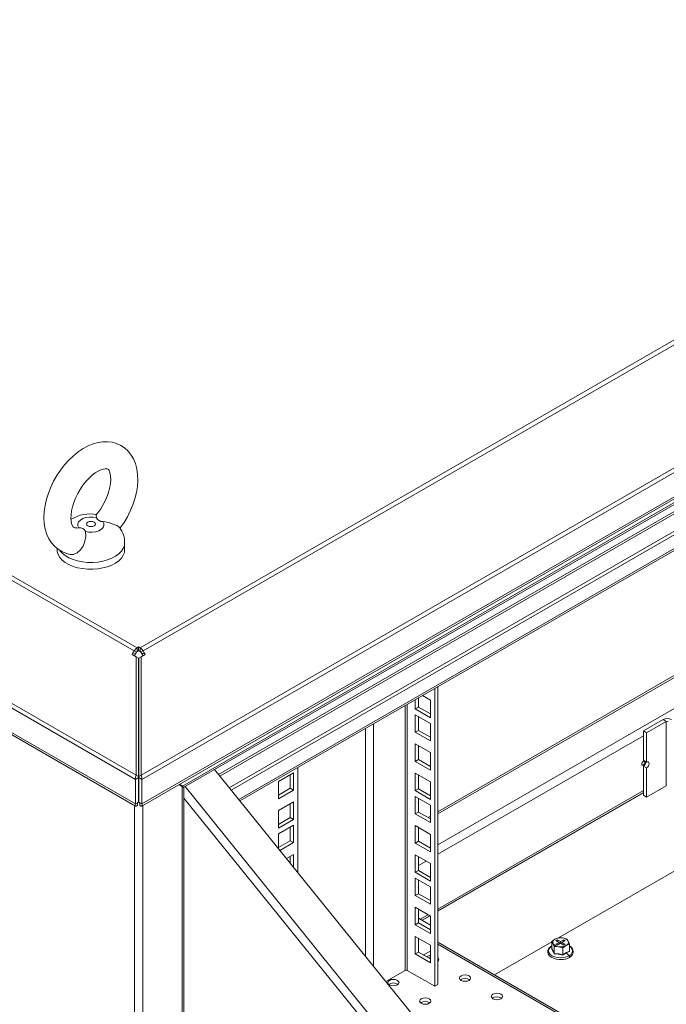
# Model space of a CAD drawing. Units: millimetres. Extents: x 63 to 8538, y 73 to 6060.
# Drawn here: x 5295 to 5525, y 4717 to 5067 of the extents above; entities that cross this region are included whole.
import ezdxf

# ---------------------------------------------------------------- set-up
doc = ezdxf.new("R2010")
doc.units = ezdxf.units.MM
doc.header["$LTSCALE"] = 5

msp = doc.modelspace()

# ---------------------------------------------------------------- linework, layer by layer
at = {"linetype": 'Continuous', "lineweight": 18}
for p, q in [((6172.47, 5325.82), (5337.6, 4843.86)), ((5338.64, 4842.76), (6173.51, 5324.72)), ((5337.88, 4798.58), (6212.15, 5303.29)), ((6212.68, 5301.9), (5338.21, 4797.08)), ((5338.13, 4787.62), (6211.9, 5292.04)), ((5338.21, 4788.37), (6212.68, 5293.19)), ((6169.97, 5266.58), (5352.64, 4794.74)), ((5353.15, 4794.33), (6168.59, 5265.08)), ((5336.47, 4843.86), (4897.59, 5097.22)), ((4896.55, 5096.12), (5335.43, 4842.76)), ((4857.37, 5073.3), (5335.87, 4797.08)), ((4857.9, 5074.7), (5336.2, 4798.58)), ((4857.37, 5064.6), (5335.87, 4788.37)), ((4858.15, 5063.45), (5335.95, 4787.62)), ((5709.54, 4997.51), (5365.41, 4798.85)), ((5365.84, 4798.31), (5709.88, 4996.92)), ((5719.72, 4996.47), (5369.22, 4794.13)), ((5720.85, 4995.81), (5369.94, 4793.23)), ((5372.6, 4789.94), (5720.85, 4990.98)), ((5372.99, 4789.46), (5720.42, 4990.03)), ((5315.05, 4886.45), (5315.8, 4886.54)), ((5332.07, 4878.75), (5332.07, 4881.17)), ((5308.07, 4879.18), (5308.07, 4878.75)), ((5335.03, 4842.07), (5334.73, 4841.54)), ((5335.43, 4842.76), (5335.03, 4842.07)), ((5335.83, 4841.61), (5335.03, 4842.07)), ((5336.23, 4842.3), (5335.43, 4842.76)), ((5336.23, 4842.3), (5335.83, 4841.61)), ((5336.47, 4843.86), (5337.04, 4844.18)), ((5336.47, 4842.55), (5336.47, 4843.86)), ((5336.47, 4842.55), (5337.04, 4842.88)), ((5337.04, 4844.18), (5337.6, 4843.86)), ((5337.04, 4842.88), (5337.04, 4844.18)), ((5337.04, 4842.88), (5337.6, 4842.55)), ((5337.6, 4842.55), (5337.6, 4843.86)), ((5337.84, 4842.3), (5338.64, 4842.76)), ((5338.24, 4841.61), (5337.84, 4842.3)), ((5338.24, 4841.61), (5339.04, 4842.07)), ((5338.64, 4842.76), (5339.04, 4842.07)), ((5339.35, 4841.54), (5339.04, 4842.07)), ((5334.73, 4841.54), (5336.2, 4840.69)), ((5335.53, 4841.08), (5335.83, 4841.61)), ((5336.2, 4798.58), (5336.2, 4840.69)), ((5337, 4840.23), (5336.2, 4840.69)), ((5337, 4798.12), (5337, 4840.23)), ((5337.08, 4840.23), (5337.88, 4840.69)), ((5337.08, 4840.23), (5337.08, 4798.12)), ((5337.88, 4840.69), (5339.35, 4841.54)), ((5337.88, 4798.58), (5337.88, 4840.69)), ((5338.24, 4841.61), (5338.55, 4841.08)), ((5530.17, 4835.66), (5443.39, 4785.56)), ((5530.53, 4835.17), (5443.39, 4784.86)), ((5442.25, 4723.53), (5442.25, 4829.44)), ((5443.39, 4724.19), (5443.39, 4830.1)), ((5435.32, 4825.44), (5435.32, 4822.15)), ((5436.46, 4826.09), (5436.46, 4822.81)), ((5440.7, 4825.26), (5437.85, 4826.9)), ((5440.7, 4819.05), (5440.7, 4825.26)), ((5533.4, 4825.85), (5443.39, 4773.89)), ((5431.73, 4823.37), (5431.73, 4729.21)), ((5432.41, 4729.21), (5432.41, 4823.76)), ((5436.46, 4822.81), (5435.32, 4822.15)), ((5435.32, 4822.15), (5440.7, 4819.05)), ((5436.46, 4822.81), (5440.7, 4820.36)), ((5440.7, 4816.99), (5435.32, 4820.1)), ((5435.32, 4820.1), (5435.32, 4813.89)), ((5436.46, 4819.44), (5436.46, 4814.54)), ((5523.37, 4818.36), (5516.36, 4814.32)), ((5517.49, 4813.66), (5524.51, 4817.71)), ((5524.51, 4817.71), (5523.37, 4818.36)), ((5524.51, 4794.85), (5524.51, 4817.71)), ((5417.59, 4734.24), (5417.59, 4815.2)), ((5420.53, 4816.9), (5420.53, 4730.6)), ((5436.46, 4814.54), (5435.32, 4813.89)), ((5435.32, 4813.89), (5440.7, 4810.79)), ((5436.46, 4814.54), (5440.7, 4812.09)), ((5440.7, 4810.79), (5440.7, 4816.99)), ((5517.49, 4813.66), (5516.36, 4814.32)), ((5516.36, 4814.32), (5516.36, 4803.93)), ((5517.49, 4813.66), (5517.49, 4803.28)), ((5516.36, 4812.62), (5443.39, 4770.49)), ((5440.7, 4806.61), (5435.32, 4809.71)), ((5435.32, 4809.71), (5435.32, 4803.5)), ((5436.46, 4809.06), (5436.46, 4804.16)), ((5440.7, 4800.4), (5440.7, 4806.61)), ((5337.08, 4805.36), (5337, 4805.31)), ((5337.08, 4804.92), (5337, 4804.96)), ((5337, 4803.66), (5337.04, 4803.64)), ((5337.08, 4803.66), (5337.04, 4803.64)), ((5337.04, 4802.21), (5337.04, 4803.64)), ((5436.46, 4804.16), (5435.32, 4803.5)), ((5435.32, 4803.5), (5440.7, 4800.4)), ((5436.46, 4804.16), (5440.7, 4801.71)), ((5517.49, 4803.28), (5516.36, 4803.93)), ((5337.04, 4802.21), (5337, 4802.24)), ((5337.08, 4802.24), (5337.04, 4802.21)), ((5591.27, 4519.23), (5364, 4800.6)), ((5393.61, 4801.36), (5393.61, 4763.94)), ((5517.49, 4801.19), (5516.36, 4801.84)), ((5516.36, 4801.84), (5516.36, 4791.45)), ((5517.49, 4801.19), (5517.49, 4790.8)), ((5337, 4797.73), (5335.87, 4797.08)), ((5335.87, 4797.08), (5335.87, 4788.37)), ((5337, 4798.12), (5336.2, 4798.58)), ((5337, 4797.73), (5337, 4789.03)), ((5337.08, 4798.12), (5337.88, 4798.58)), ((5337.08, 4797.73), (5338.21, 4797.08)), ((5337.08, 4789.03), (5337.08, 4797.73)), ((5338.21, 4788.37), (5338.21, 4797.08)), ((5392.05, 4799.49), (5386.68, 4796.39)), ((5386.68, 4796.39), (5386.68, 4790.19)), ((5390.92, 4793.94), (5390.92, 4798.84)), ((5392.05, 4793.29), (5392.05, 4799.49)), ((5440.7, 4796.22), (5435.32, 4799.32)), ((5435.32, 4799.32), (5435.32, 4793.12)), ((5436.46, 4798.67), (5436.46, 4793.77)), ((5440.7, 4790.01), (5440.7, 4796.22)), ((5352.54, 4794.57), (5351.35, 4795.26)), ((5351.51, 4795.4), (5352.64, 4794.74)), ((5352.64, 4794.74), (5351.55, 4795.37)), ((5352.54, 4193.7), (5352.54, 4794.57)), ((5352.76, 4794.55), (5352.54, 4794.57)), ((5353.15, 4195.63), (5353.15, 4794.33)), ((5353.52, 4794.55), (5578.65, 4515.84)), ((5386.68, 4791.49), (5390.92, 4793.94)), ((5386.68, 4790.19), (5392.05, 4793.29)), ((5390.92, 4793.94), (5392.05, 4793.29)), ((5436.46, 4793.77), (5435.32, 4793.12)), ((5435.32, 4793.12), (5440.7, 4790.01)), ((5436.46, 4793.77), (5440.7, 4791.32)), ((5516.36, 4793.15), (5443.39, 4751.02)), ((5517.49, 4790.8), (5524.51, 4794.85)), ((5576.59, 4513.85), (5353.15, 4790.47)), ((5392.05, 4789.11), (5386.68, 4786)), ((5392.05, 4782.9), (5392.05, 4789.11)), ((5440.7, 4787.96), (5435.32, 4791.06)), ((5435.32, 4791.06), (5435.32, 4784.85)), ((5436.46, 4790.41), (5436.46, 4785.51)), ((5443.39, 4750.32), (5516.36, 4792.45)), ((5516.36, 4792.36), (5443.39, 4750.24)), ((5517.49, 4790.8), (5516.36, 4791.45)), ((5335.57, 4787.84), (5335.57, 4169)), ((5337, 4789.03), (5335.87, 4788.37)), ((5336.64, 4787.93), (5336.64, 4788.77)), ((5337.08, 4789.03), (5338.21, 4788.37)), ((5337.44, 4787.93), (5337.44, 4788.77)), ((5338.51, 4169.4), (5338.51, 4787.84)), ((5386.68, 4786), (5386.68, 4779.8)), ((5390.92, 4783.55), (5390.92, 4788.45)), ((5440.7, 4781.75), (5440.7, 4787.96)), ((5386.68, 4781.1), (5390.92, 4783.55)), ((5386.68, 4779.8), (5392.05, 4782.9)), ((5390.92, 4783.55), (5392.05, 4782.9)), ((5436.46, 4785.51), (5435.32, 4784.85)), ((5435.32, 4784.85), (5440.7, 4781.75)), ((5436.46, 4785.51), (5440.7, 4783.06)), ((5440.7, 4784.01), (5439.87, 4783.53)), ((5440.7, 4783.31), (5440.48, 4783.18)), ((5392.05, 4780.84), (5386.68, 4777.74)), ((5390.92, 4775.29), (5390.92, 4780.19)), ((5392.05, 4774.64), (5392.05, 4780.84)), ((5440.7, 4777.57), (5435.32, 4780.67)), ((5435.32, 4780.67), (5435.32, 4774.47)), ((5436.46, 4780.02), (5436.46, 4775.12)), ((5386.68, 4777.74), (5386.68, 4772.52)), ((5386.68, 4772.84), (5390.92, 4775.29)), ((5390.92, 4775.29), (5392.05, 4774.64)), ((5436.46, 4775.12), (5435.32, 4774.47)), ((5436.46, 4775.12), (5440.7, 4772.67)), ((5440.7, 4771.36), (5440.7, 4777.57)), ((5387.22, 4771.85), (5392.05, 4774.64)), ((5435.32, 4774.47), (5440.7, 4771.36)), ((5540.39, 4772.01), (5486.26, 4740.76)), ((5392.05, 4770.46), (5389.52, 4769)), ((5390.92, 4767.26), (5390.92, 4769.8)), ((5392.05, 4765.86), (5392.05, 4770.46)), ((5440.7, 4767.18), (5435.32, 4770.29)), ((5435.32, 4770.29), (5435.32, 4764.08)), ((5436.46, 4769.63), (5436.46, 4764.73)), ((5436.46, 4764.73), (5435.32, 4764.08)), ((5439.18, 4768.06), (5436.46, 4766.49)), ((5436.46, 4764.73), (5440.7, 4762.28)), ((5440.7, 4760.98), (5440.7, 4767.18)), ((5435.32, 4764.08), (5440.7, 4760.98)), ((5440.7, 4758.92), (5435.32, 4762.02)), ((5435.32, 4762.02), (5435.32, 4755.82)), ((5436.46, 4761.37), (5436.46, 4756.47)), ((5440.7, 4752.72), (5440.7, 4758.92)), ((5436.46, 4756.47), (5435.32, 4755.82)), ((5435.32, 4755.82), (5440.7, 4752.72)), ((5436.46, 4756.47), (5440.7, 4754.02)), ((5440.7, 4748.53), (5435.32, 4751.64)), ((5435.32, 4751.64), (5435.32, 4745.43)), ((5436.46, 4750.98), (5436.46, 4746.08)), ((5440.7, 4745.33), (5436.46, 4747.78)), ((5439.89, 4749), (5437.11, 4747.4)), ((5437.72, 4747.05), (5440.5, 4748.65)), ((5440.57, 4748.61), (5437.79, 4747.01)), ((5440.7, 4742.33), (5440.7, 4748.53)), ((5436.46, 4746.08), (5435.32, 4745.43)), ((5435.32, 4745.43), (5440.7, 4742.33)), ((5436.46, 4746.08), (5440.7, 4743.63)), ((5440.7, 4738.15), (5435.32, 4741.25)), ((5435.32, 4741.25), (5435.32, 4735.04)), ((5436.46, 4740.6), (5436.46, 4735.7)), ((5484.96, 4740.31), (5483.82, 4739.45)), ((5486.11, 4740.77), (5484.96, 4740.31)), ((5485.76, 4740.11), (5485.3, 4739.85)), ((5486.94, 4739.43), (5485.76, 4740.11)), ((5485.76, 4739.59), (5485.76, 4740.11)), ((5487.67, 4740.73), (5486.11, 4740.77)), ((5488.13, 4740.11), (5486.94, 4739.43)), ((5489.23, 4740.28), (5487.67, 4740.73)), ((5488.58, 4739.85), (5488.13, 4740.11)), ((5488.13, 4739.59), (5488.13, 4740.11)), ((5489.65, 4739.59), (5489.23, 4740.28)), ((5440.7, 4731.94), (5440.7, 4738.15)), ((5626.67, 4633.39), (5443.39, 4739.19)), ((5443.39, 4738.49), (5626.67, 4632.68)), ((5483.82, 4739.36), (5463.46, 4727.6)), ((5483.76, 4736.93), (5483.9, 4737.03)), ((5483.82, 4739.45), (5484.24, 4738.75)), ((5483.82, 4736.99), (5483.82, 4739.45)), ((5484.24, 4738.75), (5484.66, 4737.64)), ((5484.66, 4737.64), (5486.22, 4737.61)), ((5484.66, 4735.19), (5484.66, 4737.64)), ((5485.3, 4739.85), (5486.49, 4739.17)), ((5486.49, 4739.17), (5485.3, 4738.48)), ((5485.3, 4738.48), (5485.76, 4738.22)), ((5485.76, 4738.22), (5486.94, 4738.91)), ((5486.22, 4737.61), (5487.78, 4737.16)), ((5486.49, 4738.64), (5486.49, 4739.17)), ((5486.94, 4739.43), (5486.94, 4738.91)), ((5486.94, 4738.91), (5488.13, 4738.22)), ((5487.4, 4739.17), (5488.58, 4739.85)), ((5488.58, 4738.48), (5487.4, 4739.17)), ((5487.4, 4738.64), (5487.4, 4739.17)), ((5487.78, 4737.16), (5488.92, 4738.02)), ((5487.78, 4734.7), (5487.78, 4737.16)), ((5488.13, 4738.22), (5488.58, 4738.48)), ((5488.92, 4738.02), (5490.07, 4738.48)), ((5490.07, 4738.48), (5489.65, 4739.59)), ((5490.07, 4736.02), (5490.07, 4738.48)), ((5436.46, 4735.7), (5435.32, 4735.04)), ((5435.32, 4735.04), (5440.7, 4731.94)), ((5436.46, 4735.7), (5440.7, 4733.25)), ((5438.24, 4734.67), (5440.7, 4736.09)), ((5439.37, 4734.02), (5440.7, 4734.78)), ((5488.96, 4735.41), (5487.8, 4734.6)), ((5490.13, 4735.95), (5488.96, 4735.41)), ((5488.96, 4735.41), (5489.98, 4734.39)), ((5490.07, 4736.1), (5490.13, 4735.95)), ((5424.86, 4725.25), (5431.73, 4729.21)), ((5432.41, 4729.21), (5442.25, 4723.53)), ((5442.25, 4723.53), (5443.39, 4724.19))]:
    msp.add_line(p, q, dxfattribs=at)
at = {"linetype": 'Continuous', "lineweight": 18, "flags": 128}
for points in [[(5330.39, 4886.42), (5330.52, 4886.59), (5331.84, 4888.5), (5333.03, 4890.51), (5334.07, 4892.59), (5334.96, 4894.73), (5335.68, 4896.89), (5336.23, 4899.08), (5336.58, 4901.25), (5336.74, 4903.4), (5336.68, 4905.51), (5336.39, 4907.54), (5335.87, 4909.45), (5335.21, 4911.03), (5334.39, 4912.44), (5333.29, 4913.82), (5332.04, 4914.96), (5330.67, 4915.86), (5329.19, 4916.53), (5327.63, 4916.96), (5326.02, 4917.16), (5324.35, 4917.13), (5322.63, 4916.88), (5320.87, 4916.39), (5319.09, 4915.66), (5317.3, 4914.7), (5315.55, 4913.52), (5313.85, 4912.15), (5312.23, 4910.6), (5310.71, 4908.9), (5309.3, 4907.07), (5308.01, 4905.13), (5306.85, 4903.1), (5305.84, 4901.01), (5304.99, 4898.86), (5304.31, 4896.69), (5303.81, 4894.51), (5303.49, 4892.34), (5303.39, 4890.19), (5303.5, 4888.1), (5303.84, 4886.1), (5304.41, 4884.22), (5305.11, 4882.68), (5306.09, 4881.16), (5307.24, 4879.86), (5308.53, 4878.8), (5309.95, 4877.97), (5311.45, 4877.39), (5312.68, 4877.11)], [(5315.04, 4886.53), (5314.71, 4886.5), (5314.35, 4886.54), (5314.12, 4886.62), (5313.89, 4886.78), (5313.68, 4887.04), (5313.45, 4887.46), (5313.24, 4888.06), (5313.07, 4888.93), (5312.99, 4889.98), (5313.03, 4891.2), (5313.21, 4892.55), (5313.53, 4894.02), (5314.01, 4895.56), (5314.63, 4897.13), (5315.39, 4898.7), (5316.27, 4900.23), (5317.25, 4901.68), (5318.31, 4903.02), (5319.42, 4904.21), (5320.54, 4905.24), (5321.64, 4906.08), (5322.68, 4906.72), (5323.63, 4907.17), (5324.44, 4907.44), (5325.09, 4907.56), (5325.56, 4907.57), (5325.87, 4907.51), (5326.09, 4907.42), (5326.29, 4907.25), (5326.51, 4906.95), (5326.74, 4906.49), (5326.96, 4905.76), (5327.1, 4904.83), (5327.14, 4903.72), (5327.06, 4902.45), (5326.83, 4901.05), (5326.46, 4899.56), (5325.94, 4898.01), (5325.27, 4896.43), (5324.47, 4894.87), (5323.55, 4893.36), (5322.54, 4891.94), (5321.95, 4891.24)], [(5322.02, 4890.14), (5321.91, 4891.08), (5322.02, 4891.18)], [(5315.8, 4886.54), (5315.43, 4887.24), (5315.4, 4887.97), (5315.71, 4888.68), (5316.33, 4889.32), (5317.22, 4889.83), (5318.32, 4890.19), (5319.55, 4890.37), (5320.81, 4890.35), (5322.02, 4890.14)], [(5324.34, 4888.8), (5324.7, 4888.11), (5324.73, 4887.38), (5324.43, 4886.67), (5323.8, 4886.03), (5322.91, 4885.52), (5321.81, 4885.16), (5320.58, 4884.98), (5319.32, 4885), (5318.11, 4885.21)], [(5321.2, 4888.55), (5321.54, 4888.25), (5321.67, 4887.9), (5321.54, 4887.54), (5321.2, 4887.24), (5320.68, 4887.04), (5320.07, 4886.97), (5319.45, 4887.04), (5318.94, 4887.24), (5318.59, 4887.54), (5318.47, 4887.9), (5318.59, 4888.25), (5318.94, 4888.55), (5319.45, 4888.75), (5320.07, 4888.82), (5320.68, 4888.75), (5321.2, 4888.55)], [(5330.34, 4886.57), (5330.05, 4886.86), (5329.24, 4887.35), (5328.03, 4887.89), (5326.45, 4888.39), (5324.34, 4888.8)], [(5318.11, 4885.21), (5318.22, 4883.46), (5317.96, 4881.77), (5317.28, 4880), (5316.31, 4878.6), (5315.16, 4877.62), (5313.88, 4877.1), (5312.68, 4877.11)], [(5332.07, 4881.16), (5331.96, 4880.24), (5331.57, 4879.2), (5330.92, 4878.21), (5330.01, 4877.29), (5328.87, 4876.46), (5327.52, 4875.74), (5326, 4875.15), (5324.34, 4874.69), (5322.58, 4874.39), (5320.76, 4874.25), (5318.92, 4874.27), (5317.11, 4874.45), (5315.37, 4874.79), (5313.74, 4875.28), (5312.26, 4875.91), (5310.96, 4876.66), (5309.87, 4877.51), (5309.09, 4878.37)], [(5332.07, 4878.75), (5331.96, 4877.82), (5331.57, 4876.79), (5330.92, 4875.8), (5330.01, 4874.87), (5328.87, 4874.04), (5327.52, 4873.32), (5326, 4872.73), (5324.34, 4872.28), (5322.58, 4871.98), (5320.76, 4871.83), (5318.92, 4871.85), (5317.11, 4872.04), (5315.37, 4872.38), (5313.74, 4872.86), (5312.26, 4873.49), (5310.96, 4874.24), (5309.87, 4875.1), (5309.02, 4876.04), (5308.44, 4877.04), (5308.12, 4878.09), (5308.07, 4878.75)], [(5337, 4805.12), (5337.05, 4805.08), (5337.08, 4805.06)], [(5516.93, 4803.21), (5516.88, 4803.44), (5516.76, 4803.58), (5516.58, 4803.61), (5516.36, 4803.54), (5516.14, 4803.36), (5515.96, 4803.11), (5515.84, 4802.83), (5515.79, 4802.56), (5515.84, 4802.33), (5515.96, 4802.19), (5516.14, 4802.16), (5516.36, 4802.23), (5516.58, 4802.4), (5516.76, 4802.65), (5516.88, 4802.94), (5516.93, 4803.21)], [(5517.49, 4801.19), (5517.84, 4801.46), (5518.13, 4801.86), (5518.33, 4802.31), (5518.4, 4802.75), (5518.33, 4803.11), (5518.13, 4803.34), (5517.84, 4803.4), (5517.49, 4803.28)], [(5337, 4798.12), (5336.97, 4797.92), (5337, 4797.73)], [(5337.08, 4797.73), (5337.1, 4797.92), (5337.08, 4798.12)], [(5352.64, 4794.74), (5352.89, 4794.37), (5352.94, 4794.21), (5352.94, 4794.21)], [(5335.87, 4788.37), (5335.8, 4787.9), (5335.92, 4787.64), (5336.17, 4787.6), (5336.5, 4787.8), (5336.64, 4787.93)], [(5336.61, 4788.77), (5336.61, 4788.77), (5336.67, 4788.81), (5336.81, 4788.92)], [(5337.27, 4788.92), (5337.4, 4788.81), (5337.46, 4788.77), (5337.46, 4788.77)], [(5337.44, 4787.93), (5337.81, 4787.64), (5338.09, 4787.61), (5338.25, 4787.8), (5338.25, 4788.19), (5338.21, 4788.37)], [(5483.8, 4737.88), (5483.41, 4737.62), (5482.82, 4737.04), (5482.46, 4736.37), (5482.39, 4735.68), (5482.57, 4735.02), (5482.98, 4734.43), (5483.6, 4733.91), (5484.42, 4733.49), (5485.38, 4733.2), (5486.42, 4733.05), (5487.15, 4733.05)], [(5483.82, 4737.85), (5483.22, 4737.38), (5482.79, 4736.78), (5482.65, 4736.14), (5482.79, 4735.5), (5483.22, 4734.9), (5483.91, 4734.39), (5484.8, 4733.99), (5485.83, 4733.75), (5486.94, 4733.66), (5488.06, 4733.75), (5489.09, 4733.99), (5489.98, 4734.39)], [(5484.61, 4735.09), (5484.19, 4736.15), (5483.76, 4736.93)], [(5483.82, 4736.99), (5484.29, 4736.1), (5484.66, 4735.19)], [(5489.98, 4734.39), (5490.66, 4734.9), (5491.09, 4735.5), (5491.24, 4736.14), (5491.09, 4736.78), (5490.66, 4737.38), (5490.07, 4737.85)], [(5440.7, 4734.01), (5440.27, 4733.82), (5440.02, 4733.64)], [(5487.8, 4734.6), (5486.2, 4734.98), (5484.61, 4735.09)], [(5484.66, 4735.19), (5486.41, 4735.04), (5487.78, 4734.7)], [(5487.78, 4734.7), (5489.06, 4735.57), (5490.07, 4736.02)], [(5490.09, 4733.79), (5490.13, 4733.83), (5490.16, 4733.92), (5490.16, 4734.03), (5490.13, 4734.16), (5490.07, 4734.28), (5489.98, 4734.39)], [(5454.42, 4725.65), (5454.85, 4726.03), (5455, 4726.47), (5454.85, 4726.91), (5454.42, 4727.29), (5453.77, 4727.54), (5453, 4727.63), (5452.24, 4727.54), (5451.59, 4727.29), (5451.15, 4726.91), (5451, 4726.47), (5451.15, 4726.03), (5451.59, 4725.65), (5452.24, 4725.4), (5453, 4725.32), (5453.77, 4725.4), (5454.42, 4725.65)], [(5428.96, 4724.02), (5429.39, 4724.4), (5429.55, 4724.84), (5429.39, 4725.28), (5428.96, 4725.65), (5428.31, 4725.9), (5427.55, 4725.99), (5426.78, 4725.9), (5426.13, 4725.65), (5425.7, 4725.28), (5425.55, 4724.84), (5425.7, 4724.4), (5426.13, 4724.02), (5426.78, 4723.77), (5427.55, 4723.68), (5428.31, 4723.77), (5428.96, 4724.02)], [(5440.27, 4717.49), (5440.71, 4717.86), (5440.86, 4718.31), (5440.71, 4718.75), (5440.27, 4719.12), (5439.63, 4719.37), (5438.86, 4719.46), (5438.1, 4719.37), (5437.45, 4719.12), (5437.01, 4718.75), (5436.86, 4718.31), (5437.01, 4717.86), (5437.45, 4717.49), (5438.1, 4717.24), (5438.86, 4717.15), (5439.63, 4717.24), (5440.27, 4717.49)], [(5465.73, 4719.12), (5466.16, 4719.5), (5466.32, 4719.94), (5466.16, 4720.38), (5465.73, 4720.76), (5465.08, 4721.01), (5464.32, 4721.09), (5463.55, 4721.01), (5462.9, 4720.76), (5462.47, 4720.38), (5462.32, 4719.94), (5462.47, 4719.5), (5462.9, 4719.12), (5463.55, 4718.87), (5464.32, 4718.78), (5465.08, 4718.87), (5465.73, 4719.12)]]:
    msp.add_lwpolyline(points, dxfattribs=at)
at = {"linetype": 'Continuous', "lineweight": 18}
for centre, radius, start, end in [((5319.94, 4878.1), 13.4, 80.0937, 121.1212), ((5324.16, 4891.16), 2.37, 205.6712, 274.3342), ((5316.22, 4884.6), 1.99, 17.769, 102.2364), ((5323.53, 4881.44), 8.53, 358.0375, 37.0085), ((5338.06, 4841.31), 3, 121.9547, 151.1444), ((5336.84, 4841.96), 0.692, 121.9547, 151.1444), ((5336.01, 4841.31), 3, 28.8556, 58.0453), ((5337.24, 4841.96), 0.692, 28.8556, 58.0453), ((5524.84, 4815.53), 3.2, 62.6097, 117.3903), ((5524.84, 4817.06), 0.738, 62.6097, 117.3903), ((5515.36, 4803.46), 1.9, 301.6059, 358.3994), ((5338.91, 4797.2), 3.05, 152.9304, 182.2674), ((5335.16, 4797.2), 3.05, 357.7326, 27.0696), ((5348.54, 4787.64), 8.02, 59.655, 64.4336), ((5347.62, 4787.48), 8.8, 55.0474, 59.3712), ((5485.4, 4739.16), 1.23, 110.7421, 199.461), ((5486.94, 4736.49), 4.3, 80.2289, 117.3572), ((5487.52, 4738.18), 2.56, 33.4389, 86.5665), ((5483.75, 4737), 0.0692, 274.6546, 351.2435), ((5486.37, 4740.16), 2.56, 213.4389, 266.5665), ((5486.95, 4741.84), 4.3, 260.2289, 297.3572), ((5488.49, 4739.18), 1.23, 290.7421, 19.461), ((5489.24, 4735.83), 2.2, 292.4994, 68.0219), ((5442.89, 4733), 0.788, 309.2074, 50.7926), ((5484.51, 4735.2), 0.152, 313.8899, 354.327), ((5487.25, 4738.88), 5.82, 269.0786, 299.1661), ((5488.2, 4734.72), 0.416, 181.8524, 196.4547), ((5490.17, 4736.05), 0.108, 191.2674, 246.4897), ((5432.07, 4728.56), 0.738, 62.6097, 117.3903), ((5453, 4723.58), 2.78, 53.5915, 126.4085), ((5427.55, 4721.95), 2.78, 53.5915, 126.4085), ((5464.32, 4717.05), 2.78, 53.5915, 126.4085), ((5438.86, 4715.42), 2.78, 53.5915, 126.4085)]:
    msp.add_arc(centre, radius, start, end, dxfattribs=at)

doc.saveas('drawing.dxf')
